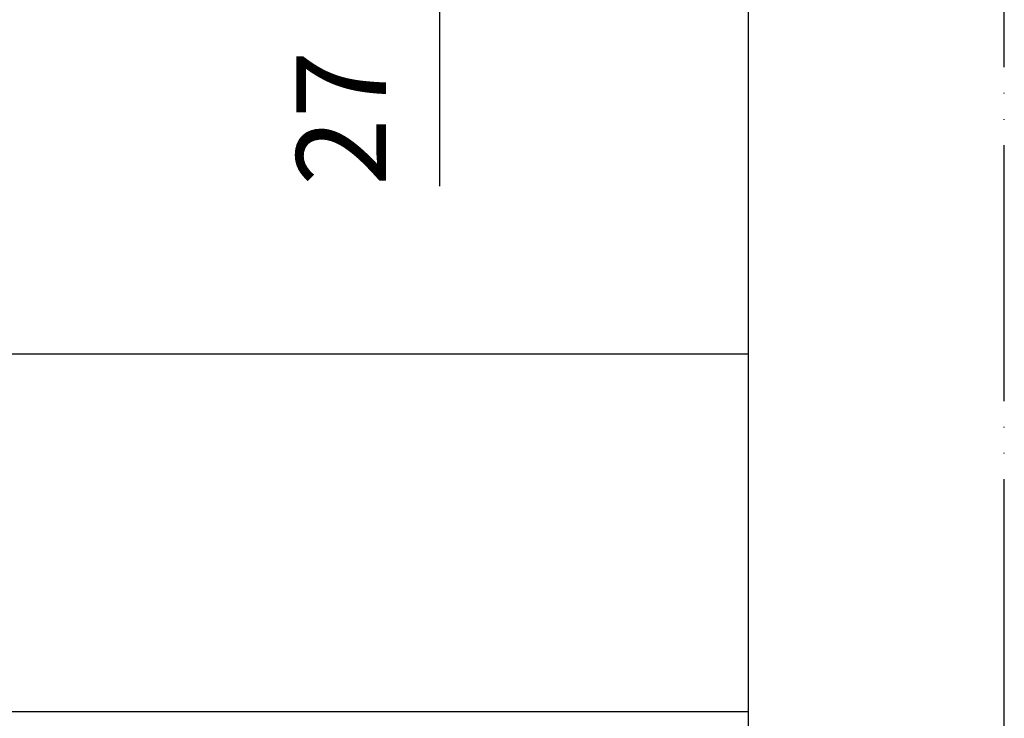
# Model space of a CAD drawing. Units: millimetres. Extents: x 0 to 840, y 0 to 1188.
# Drawn here: x 686 to 840, y 107 to 216 of the extents above; entities that cross this region are included whole.
import ezdxf

# ---------------------------------------------------------------- set-up
doc = ezdxf.new("R2010")
doc.units = ezdxf.units.MM
doc.linetypes.add('PHANTOM', pattern=[13, 10, -1, 0, -1, 0, -1])
doc.layers.add('1', color=7, linetype='Continuous')
doc.styles.add('CONVERTER_12', font='txt.shx', dxfattribs={"width": 0.9})
doc.dimstyles.new('ME10_DIM_26', dxfattribs={"dimtxt": 14, "dimasz": 14, "dimexe": 4, "dimexo": 0, "dimgap": 4, "dimtad": 1, "dimdsep": 46, "dimtxsty": 'CONVERTER_12', "dimsah": 1, "dimcen": 0.09, "dimclrd": 2, "dimclre": 2, "dimclrt": 7, "dimadec": 0, "dimazin": 0, "dimtfac": 1, "dimtdec": 4, "dimtix": 1, "dimtmove": 0, "dimatfit": 3, "dimfxl": 1, "dimtolj": 1, "dimtzin": 0, "dimarcsym": 0})

# ---------------------------------------------------------------- blocks, each defined once
blk = doc.blocks.new('開示A4')
at = {"layer": '1', "color": 4, "linetype": 'PHANTOM'}
blk.add_line((210, 0), (210, 297), dxfattribs=at)
at = {"layer": '1', "color": 7, "linetype": 'Continuous'}
for p, q in [((200, 10), (200, 148.5)), ((25, 41), (200, 41)), ((200, 27), (25, 27))]:
    blk.add_line(p, q, dxfattribs=at)
blk = doc.blocks.new('*D73')
at = {"layer": '1', "color": 2, "linetype": 'Continuous'}
for p, q in [((751.74, 288.43), (751.74, 260.43)), ((686.74, 260.43), (755.74, 260.43)), ((751.74, 260.43), (751.74, 233.43)), ((691.44, 233.43), (755.74, 233.43)), ((751.74, 233.43), (751.74, 190.23))]:
    blk.add_line(p, q, dxfattribs=at)
at = {"layer": '1', "color": 2}
for points in [[(749.9, 274.43), (753.59, 274.43), (751.74, 260.43)], [(753.59, 219.43), (749.9, 219.43), (751.74, 233.43)]]:
    blk.add_solid(points, dxfattribs=at)
at = {"layer": '1', "color": 7, "insert": (747.74, 190.23), "char_height": 14, "attachment_point": 7, "rotation": 90, "line_spacing_factor": 0.60024, "style": 'CONVERTER_12'}
blk.add_mtext('27', dxfattribs=at)

msp = doc.modelspace()

# ---------------------------------------------------------------- block references
at = {"layer": '1', "xscale": 4, "yscale": 4, "zscale": 4}
msp.add_blockref('開示A4', (0, 0), dxfattribs=at)

# ---------------------------------------------------------------- dimensions: what is measured, and where the dimension line sits
at = {"layer": '1'}
dim = msp.add_linear_dim(base=(751.743, 260.431), p1=(691.442, 233.431), p2=(686.742, 260.431), angle=90, dimstyle='ME10_DIM_26', dxfattribs=at)
dim.commit()
dim.dimension.update_dxf_attribs({"geometry": '*D73', "text_midpoint": (740.743, 200.732), "text_rotation": 90})

doc.saveas('drawing.dxf')
